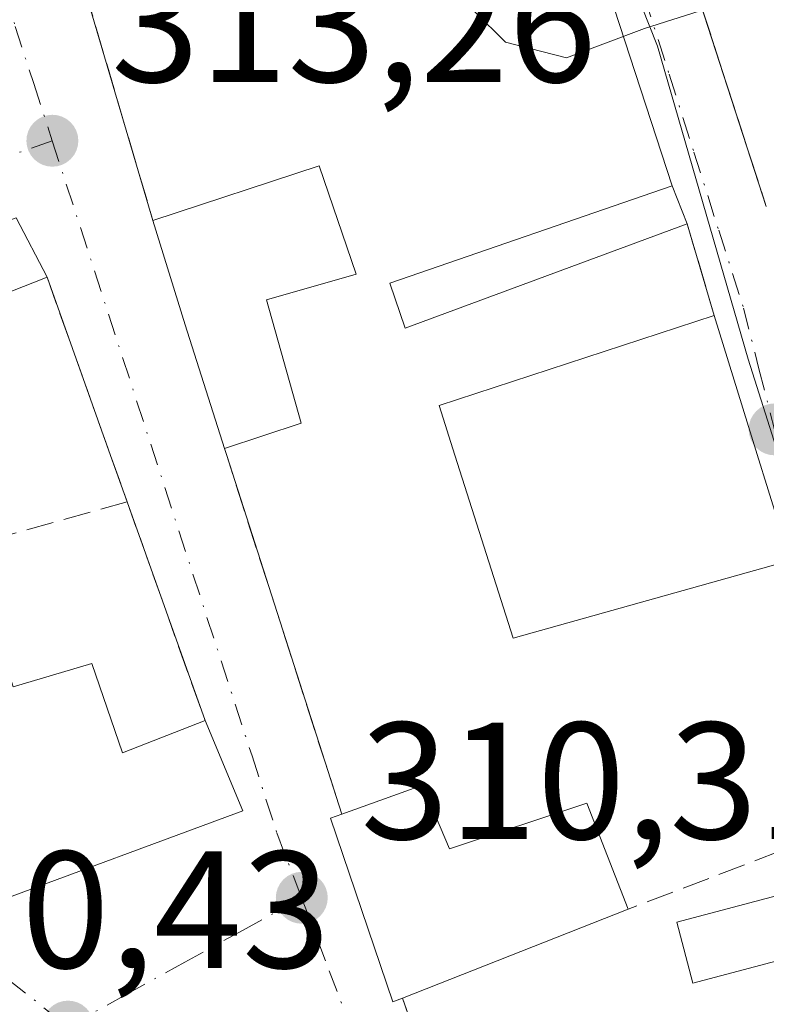
# Model space of a CAD drawing. Units: metres. Extents: x 601397 to 604875, y 4675959 to 4678324.
# Drawn here: x 602095 to 602140, y 4677661 to 4677720 of the extents above; entities that cross this region are included whole.
import ezdxf

# ---------------------------------------------------------------- set-up
doc = ezdxf.new("R2010")
doc.units = ezdxf.units.M
doc.header["$MEASUREMENT"] = 0
doc.linetypes.add('DGN Style 3', pattern=[2.307223458686699, 1.648016756204785, -0.6592067024819142])
doc.linetypes.add('DGN Style 4', pattern=[2.6384748266838614, 1.318413404963828, -0.6592067024819142, 0.001648016756204785, -0.6592067024819142])
for name, color, linetype, lineweight in [('Cultivos leñosos CxS', 92, 'Continuous', 0), ('Curva de nivel normal', 30, 'Continuous', 0), ('Edificación Cxs', 1, 'Continuous', 13), ('Muro lineal', 1, 'DGN Style 3', 13), ('Núcleo urbano CxS', 7, 'Continuous', 0), ('Piscina CxS', 4, 'Continuous', 0), ('Punto de cota en terreno', 7, 'Continuous', 0), ('Rótulo de punto de cota en terreno', 7, 'Continuous', 0), ('Vía urbana Cxs', 4, 'Continuous', 0), ('Vía urbana eje', 4, 'DGN Style 4', 0)]:
    doc.layers.add(name, color=color, linetype=linetype, lineweight=lineweight)
doc.styles.add('Style-Arial', font='txt')

# ---------------------------------------------------------------- blocks, each defined once
blk = doc.blocks.new('5PATER')
at = {"layer": 'Cultivos leñosos CxS', "linetype": 'Continuous', "lineweight": 0}
h = blk.add_hatch(color=51, dxfattribs=at)
edge = h.paths.add_edge_path()
edge.add_ellipse((0, 0), major_axis=(-0.1095731443231308, -0.1110710700762829), ratio=0.9994222409660322, start_angle=0, end_angle=360)
blk = doc.blocks.new('*U35')
at = {"layer": 'Vía urbana Cxs', "color": 4, "linetype": 'Continuous', "lineweight": 0}
for points in [[(602134.6101000002, 4677726.140100001, 316.0513999999966), (602140.2100999998, 4677708.870100001, 316.7869000000064)], [(602097.9801000003, 4677726.300100001, 316.4314000000013), (602103.3701, 4677708.030099999, 314.4141999999993), (602105.3000999996, 4677701.7501, 314.6140000000014), (602107.6700999998, 4677694.3301, 313.7983999999997), (602107.8000999996, 4677693.9101, 313.7011000000057), (602114.7100999998, 4677672.370100001, 312.1303999999946), (602114.0301000001, 4677672.120100001, 311.8595999999961), (602117.7801000001, 4677661.0801, 313.0160999999935), (602118.3501000004, 4677661.300100001, 313.2786999999953), (602120.4846999999, 4677655.3037, 311.2453999999998), (602122.2801000001, 4677650.2601, 313.1294999999955), (602132.5601000005, 4677621.4901, 310.3120999999956), (602140.6401000004, 4677625.690099999, 316.6236000000063)], [(602141.6401000004, 4677687.610099999, 316.9198000000033), (602139.6601, 4677693.9801, 316.8675999999978), (602137.0701000001, 4677702.3301, 315.8448999999964), (602135.4600999998, 4677707.8301, 315.8932000000059), (602134.5500999996, 4677710.110099999, 316.2694000000047), (602126.3201000001, 4677735.350099999, 318.0633999999991)]]:
    blk.add_polyline3d(points, dxfattribs=at)
blk.add_polyline3d([(602073.0301000001, 4677687.7601, 316.3739999999962), (602079.7901, 4677676.5001, 313.7467999999935), (602085.3701, 4677679.850099999, 313.694399999993), (602085.0301000001, 4677680.390100001, 313.9876999999979), (602088.9401000004, 4677681.7501, 313.1925000000047), (602093.6001000004, 4677666.960100001, 313.0132000000012), (602108.7600999996, 4677672.5701, 311.4872999999934), (602106.5000999998, 4677677.9801, 311.797900000005), (602101.8201000001, 4677691.130100001, 312.1940999999933), (602100.8300999999, 4677693.9001, 312.482600000003), (602097.0100999996, 4677704.620100001, 313.5690999999933), (602095.1501000002, 4677708.190099999, 314.1377000000066), (602081.4200999998, 4677703.170100001, 315.4410000000062), (602078.0800999999, 4677701.620100001, 314.5684999999939), (602072.7600999996, 4677700.270099999, 314.9900000000052), (602073.4600999998, 4677693.840100001, 315.1655000000028), (602074.0500999996, 4677688.370100001, 316.9410999999964)], close=True, dxfattribs=at)

msp = doc.modelspace()

# ---------------------------------------------------------------- linework, layer by layer
at = {"layer": 'Curva de nivel normal', "color": 30, "linetype": 'Continuous', "lineweight": 0, "elevation": 315, "flags": 128}
msp.add_lwpolyline([(602103.0840999996, 4677727.990700001), (602105.5599999996, 4677727.6601), (602108.8200000003, 4677726.9001), (602111.8700000001, 4677726.9301), (602114.5, 4677725.840100001), (602118.1500000004, 4677724.2401), (602120.5099999999, 4677722.270099999), (602122.6799999997, 4677720.5801), (602124.5499999998, 4677718.7401), (602128.2000000002, 4677717.800100001), (602132.9000000004, 4677719.5601), (602137.8700000001, 4677721.140100001), (602143.6699999999, 4677723.5001), (602148.4864999996, 4677725.279300001)], dxfattribs=at)
at = {"layer": 'Edificación Cxs', "color": 1, "linetype": 'Continuous', "lineweight": 13, "flags": 128}
for points, elevation in [([(602112.2801000001, 4677695.850099999), (602107.6700999998, 4677694.3301), (602105.3000999996, 4677701.7501), (602103.3701, 4677708.030099999), (602113.3601000002, 4677711.3101), (602115.5800999999, 4677704.800100001), (602110.1901000004, 4677703.2601)], 315.9032000000007), ([(602141.6401000004, 4677687.610099999), (602125.0100999996, 4677682.9301), (602121.5100999996, 4677693.940099999), (602120.5701000001, 4677696.920100001), (602137.0701000001, 4677702.3301), (602139.6601, 4677693.9801)], 318.3475000000034), ([(602087.3701, 4677686.6801), (602092.2801000001, 4677688.460100001), (602094.9801000003, 4677680.020099999), (602099.7100999998, 4677681.420100001), (602101.5401, 4677676.050100001), (602106.5000999998, 4677677.9801), (602108.7600999996, 4677672.5701), (602093.6001000004, 4677666.960100001), (602088.9401000004, 4677681.7501)], 314.3233000000037), ([(602119.5701000001, 4677674.100099999), (602121.1901000004, 4677670.280099999), (602129.4401000004, 4677673.030099999), (602131.9200999998, 4677666.6601), (602118.3501000004, 4677661.300100001), (602117.7801000001, 4677661.0801), (602114.0301000001, 4677672.120100001), (602114.7100999998, 4677672.370100001)], 319.8086999999941)]:
    msp.add_lwpolyline(points, close=True, dxfattribs=dict(at, elevation=elevation))
at = {"layer": 'Edificación Cxs', "color": 1, "linetype": 'Continuous', "lineweight": 13, "extrusion": (0.9519969355682502, 0.2951542154004959, 0.08115308866567349), "elevation": 1953871.322410731, "flags": 128}
msp.add_lwpolyline([(4289584.608486407, -158772.5820469029), (4289592.397510098, -158771.763747865), (4289598.967368189, -158771.9642090565)], dxfattribs=at)
at = {"layer": 'Edificación Cxs', "color": 1, "linetype": 'Continuous', "lineweight": 13, "extrusion": (0.9549054925687059, 0.2968598772730978, 0.005451011605043134), "elevation": 1963607.856825503, "flags": 128}
msp.add_lwpolyline([(4288077.018302945, -10387.95864790372), (4288068.275845115, -10386.93593270937), (4288061.605215465, -10386.88373193382)], dxfattribs=at)
at = {"layer": 'Edificación Cxs', "color": 1, "linetype": 'Continuous', "lineweight": 13, "extrusion": (-0.2792827960630419, -0.09208456611011288, 0.9557832141796182), "elevation": -598601.8431761689, "flags": 128}
msp.add_lwpolyline([(-4253903.66706961, 1946627.131203298), (-4253903.66706961, 1946622.052518207)], dxfattribs=at)
at = {"layer": 'Edificación Cxs', "color": 1, "linetype": 'Continuous', "lineweight": 13, "extrusion": (-0.2039463568083141, -0.07259818867210194, 0.976286528917687), "elevation": -462084.9140716017, "flags": 128}
msp.add_lwpolyline([(-4204877.425743822, 2085340.353563083), (-4204877.425743822, 2085345.637596316)], dxfattribs=at)
at = {"layer": 'Edificación Cxs', "color": 1, "linetype": 'Continuous', "lineweight": 13, "extrusion": (-0.2998494147986959, -0.1184372043604501, 0.9466060199830554), "elevation": -734257.4107426016, "flags": 128}
msp.add_lwpolyline([(-4129376.545888924, 2156906.055100244), (-4129376.545888924, 2156890.64190931)], dxfattribs=at)
at = {"layer": 'Edificación Cxs', "color": 1, "linetype": 'Continuous', "lineweight": 13}
for points in [[(602103.3701, 4677708.030099999, 314.4141999999993), (602113.3601000002, 4677711.3101, 315.4962999999989), (602115.5800999999, 4677704.800100001, 315.8058000000019), (602110.1901000004, 4677703.2601, 315.9032000000007), (602112.2801000001, 4677695.850099999, 315.2918999999966)], [(602135.4600999998, 4677707.8301, 315.8932000000059), (602118.5100999996, 4677701.5601, 316.3794000000053), (602117.6001000004, 4677704.2601, 315.9183000000049), (602134.5500999996, 4677710.110099999, 316.2694000000047), (602135.4600999998, 4677707.8301, 315.8932000000059)], [(602097.0100999996, 4677704.620100001, 313.5690999999933), (602083.0500999996, 4677699.120100001, 314.9496999999974), (602081.4200999998, 4677703.170100001, 315.4410000000062), (602095.1501000002, 4677708.190099999, 314.1377000000066), (602097.0100999996, 4677704.620100001, 313.5690999999933)], [(602141.6401000004, 4677687.610099999, 316.9198000000033), (602125.0100999996, 4677682.9301, 317.2097000000067), (602121.5100999996, 4677693.940099999, 318.3475000000035), (602120.5701000001, 4677696.920100001, 317.820000000007), (602137.0701000001, 4677702.3301, 315.8448999999964)], [(602092.2801000001, 4677688.460100001, 312.9487999999984), (602094.9801000003, 4677680.020099999, 314.3233000000037), (602099.7100999998, 4677681.420100001, 312.6114999999991), (602101.5401, 4677676.050100001, 313.4844000000012), (602106.5000999998, 4677677.9801, 311.797900000005)], [(602106.5000999998, 4677677.9801, 311.797900000005), (602108.7600999996, 4677672.5701, 311.4872999999934), (602093.6001000004, 4677666.960100001, 313.0132000000012), (602088.9401000004, 4677681.7501, 313.1925000000047)], [(602119.5701000001, 4677674.100099999, 313.2743000000046), (602121.1901000004, 4677670.280099999, 314.4795000000013), (602129.4401000004, 4677673.030099999, 319.8086999999941), (602131.9200999998, 4677666.6601, 318.2477999999974)], [(602118.3501000004, 4677661.300100001, 313.2786999999953), (602117.7801000001, 4677661.0801, 313.0160999999935), (602114.0301000001, 4677672.120100001, 311.8595999999961), (602114.7100999998, 4677672.370100001, 312.1303999999946)]]:
    msp.add_polyline3d(points, dxfattribs=at)
for points in [[(602135.4600999998, 4677707.8301, 316.3794000000053), (602118.5100999996, 4677701.5601, 316.3794000000053), (602117.6001000004, 4677704.2601, 316.3794000000053), (602134.5500999996, 4677710.110099999, 316.3794000000053)], [(602097.0100999996, 4677704.620100001, 315.4410000000062), (602083.0500999996, 4677699.120100001, 315.4410000000062), (602081.4200999998, 4677703.170100001, 315.4410000000062), (602095.1501000002, 4677708.190099999, 315.4410000000062)]]:
    msp.add_3dface(points, dxfattribs=at)
at = {"layer": 'Muro lineal', "color": 1, "linetype": 'DGN Style 3', "lineweight": 13, "extrusion": (-0.2019885101792331, -0.02379899065020806, 0.9790986925737392), "elevation": -232639.9879814001, "flags": 128}
msp.add_lwpolyline([(-4575136.335675879, 1121495.321072709), (-4575133.142221809, 1121482.67810039), (-4575115.335583478, 1121486.294381848)], dxfattribs=at)
at = {"layer": 'Muro lineal', "color": 1, "linetype": 'DGN Style 3', "lineweight": 13, "extrusion": (0.02979853786305546, -0.1010054335513957, 0.994439515271954), "elevation": -454219.4616310546, "flags": 128}
msp.add_lwpolyline([(1901109.926159345, 4292215.179339286), (1901109.926159345, 4292196.024337435)], dxfattribs=at)
at = {"layer": 'Muro lineal', "color": 1, "linetype": 'DGN Style 3', "lineweight": 13, "extrusion": (0.002367699942577951, -0.008088415951468704, 0.9999644851315361), "elevation": -36093.68855389342, "flags": 128}
msp.add_lwpolyline([(602133.0242358256, 4677568.900898029), (602134.6343456765, 4677563.400718109)], dxfattribs=at)
at = {"layer": 'Muro lineal', "color": 1, "linetype": 'DGN Style 3', "lineweight": 13, "extrusion": (0.8966237121755777, 0.285174125306968, 0.3387353495280539), "elevation": 1873920.996705748, "flags": 128}
msp.add_lwpolyline([(4275179.777001782, -674314.0167771677), (4275168.403445024, -674315.1715450905), (4275165.463681096, -674315.4781723762)], dxfattribs=at)
at = {"layer": 'Muro lineal', "color": 1, "linetype": 'DGN Style 3', "lineweight": 13, "extrusion": (-0.9486002492187618, -0.3092223810189634, 0.06737274121680165), "elevation": -2017586.122887418, "flags": 128}
msp.add_lwpolyline([(-4260757.811728304, 136554.3746670836), (-4260757.372118441, 136554.2771455025), (-4260734.751144756, 136552.7028685494)], dxfattribs=at)
at = {"layer": 'Muro lineal', "color": 1, "linetype": 'DGN Style 3', "lineweight": 13, "extrusion": (0.07315059399580469, 0.02047296498624723, 0.9971107502693636), "elevation": 140121.6046025673, "flags": 128}
msp.add_lwpolyline([(4342318.304723325, -1835199.90307254), (4342318.304723326, -1835189.967778277)], dxfattribs=at)
at = {"layer": 'Muro lineal', "color": 1, "linetype": 'DGN Style 3', "lineweight": 13, "extrusion": (0.009513514241385548, -0.0267313487797278, 0.9995973829693612), "elevation": -119000.8204369182, "flags": 128}
msp.add_lwpolyline([(2135642.607764048, 4203354.667939315), (2135642.607764048, 4203340.704348284)], dxfattribs=at)
at = {"layer": 'Muro lineal', "color": 1, "linetype": 'DGN Style 3', "lineweight": 13, "extrusion": (0.05520493692991105, 0.02107760564614653, 0.998252547945053), "elevation": 132152.3595555498, "flags": 128}
msp.add_lwpolyline([(4155203.47936966, -2227110.838820104), (4155203.47936966, -2227094.100480316)], dxfattribs=at)
at = {"layer": 'Muro lineal', "color": 1, "linetype": 'DGN Style 3', "lineweight": 13, "extrusion": (0.004269448951331874, -0.01199356652230278, 0.9999189598001066), "elevation": -53217.87510130703, "flags": 128}
msp.add_lwpolyline([(602111.523896701, 4677359.448950276), (602115.4544979247, 4677348.408156161)], dxfattribs=at)
at = {"layer": 'Núcleo urbano CxS', "color": 7, "linetype": 'Continuous', "lineweight": 0}
for points in [[(602073.2660999997, 4677789.3983, 320.7777999999962), (602079.1315000001, 4677785.0033, 320.2373999999982), (602113.1360999999, 4677772.8629, 319.2214999999997), (602119.0181, 4677756.478900001, 318.0938000000024), (602127.1074999999, 4677735.089299999, 315.872199999998), (602133.6732999999, 4677718.496300001, 315.023000000001), (602139.1127000004, 4677699.703700001, 313.9073000000063), (602143.2451, 4677686.682700001, 313.3671999999933), (602146.3337000003, 4677676.9509, 313.0426000000007), (602148.4879000002, 4677671.695900001, 312.8510999999999), (602156.2215, 4677658.633300001, 312.0427999999956), (602160.1328999996, 4677651.5759, 311.8274999999995), (602169.9633, 4677635.060699999, 310.9565000000002)], [(602127.1074999999, 4677735.089299999, 315.872199999998), (602133.6732999999, 4677718.496300001, 315.023000000001), (602139.1127000004, 4677699.703700001, 313.9073000000063), (602143.2451, 4677686.682700001, 313.3671999999933)], [(602143.2451, 4677686.682700001, 313.3671999999933), (602139.1127000004, 4677699.703700001, 313.9073000000063), (602133.6732999999, 4677718.496300001, 315.023000000001), (602127.1074999999, 4677735.089299999, 315.872199999998)]]:
    msp.add_polyline3d(points, dxfattribs=at)
at = {"layer": 'Piscina CxS', "color": 4, "linetype": 'Continuous', "lineweight": 0}
msp.add_polyline3d([(602144.1944000004, 4677664.442100001, 312.2106000000058), (602135.7938999999, 4677662.220000001, 311.934699999998), (602134.8282000005, 4677665.8709, 312.4989999999962), (602143.2287, 4677668.093, 312.7109000000055), (602144.1944000004, 4677664.442100001, 312.2106000000058)], dxfattribs=at)
msp.add_3dface([(602144.1944000004, 4677664.442100001, 312.2106000000058), (602135.7938999999, 4677662.220000001, 311.934699999998), (602134.8282000005, 4677665.8709, 312.4989999999962), (602143.2287, 4677668.093, 312.7109000000055)], dxfattribs=at)
at = {"layer": 'Vía urbana Cxs', "color": 4, "linetype": 'Continuous', "lineweight": 0, "extrusion": (0.02090128001748876, -0.06410064491761627, 0.9977245330324279), "elevation": -286943.3022157917, "flags": 128}
msp.add_lwpolyline([(2022587.439396861, 4250922.438940724), (2022587.43939686, 4250949.047378032)], dxfattribs=at)
at = {"layer": 'Vía urbana Cxs', "color": 4, "linetype": 'Continuous', "lineweight": 0, "extrusion": (0.02979853786305546, -0.1010054335513957, 0.994439515271954), "elevation": -454219.4616310546, "flags": 128}
msp.add_lwpolyline([(1901109.926159345, 4292215.179339286), (1901109.926159345, 4292196.024337435)], dxfattribs=at)
at = {"layer": 'Vía urbana Cxs', "color": 4, "linetype": 'Continuous', "lineweight": 0, "extrusion": (-0.03134538074107936, 0.09666613403068818, 0.9948231629982075), "elevation": 433616.865394382, "flags": 128}
msp.add_lwpolyline([(-2015633.269019547, -4241796.170659672), (-2015633.269019547, -4241784.075746025)], dxfattribs=at)
at = {"layer": 'Vía urbana Cxs', "color": 4, "linetype": 'Continuous', "lineweight": 0, "extrusion": (0.05615061147469559, -0.1406850484534427, 0.988460836843155), "elevation": -623961.0303966298, "flags": 128}
msp.add_lwpolyline([(2293209.035524781, 4073743.08318665), (2293209.035524781, 4073745.566737825)], dxfattribs=at)
at = {"layer": 'Vía urbana Cxs', "color": 4, "linetype": 'Continuous', "lineweight": 0, "extrusion": (0.127067723634208, -0.09110944176601517, 0.9877007964112947), "elevation": -349366.2477534515, "flags": 128}
msp.add_lwpolyline([(4152337.123121278, 2208954.744145161), (4152338.940567182, 2208958.380722719), (4152326.860346392, 2208966.716198504)], dxfattribs=at)
at = {"layer": 'Vía urbana Cxs', "color": 4, "linetype": 'Continuous', "lineweight": 0, "extrusion": (0.9519969355682502, 0.2951542154004959, 0.08115308866567349), "elevation": 1953871.322410731, "flags": 128}
msp.add_lwpolyline([(4289598.967368189, -158771.9642090565), (4289592.397510098, -158771.763747865), (4289584.608486407, -158772.5820469029)], dxfattribs=at)
at = {"layer": 'Vía urbana Cxs', "color": 4, "linetype": 'Continuous', "lineweight": 0, "extrusion": (0.002367699942577951, -0.008088415951468704, 0.9999644851315361), "elevation": -36093.68855389342, "flags": 128}
msp.add_lwpolyline([(602134.6343456765, 4677563.400718109), (602133.0242358256, 4677568.900898029)], dxfattribs=at)
at = {"layer": 'Vía urbana Cxs', "color": 4, "linetype": 'Continuous', "lineweight": 0, "extrusion": (0.8966237121755777, 0.285174125306968, 0.3387353495280539), "elevation": 1873920.996705748, "flags": 128}
msp.add_lwpolyline([(4275165.463681096, -674315.4781723762), (4275168.403445024, -674315.1715450905), (4275179.777001782, -674314.0167771677)], dxfattribs=at)
at = {"layer": 'Vía urbana Cxs', "color": 4, "linetype": 'Continuous', "lineweight": 0, "extrusion": (0.9549054925687059, 0.2968598772730978, 0.005451011605043134), "elevation": 1963607.856825503, "flags": 128}
msp.add_lwpolyline([(4288061.605215465, -10386.88373193382), (4288068.275845115, -10386.93593270937), (4288077.018302945, -10387.95864790372)], dxfattribs=at)
at = {"layer": 'Vía urbana Cxs', "color": 4, "linetype": 'Continuous', "lineweight": 0, "extrusion": (-0.9486002492187618, -0.3092223810189634, 0.06737274121680165), "elevation": -2017586.122887418, "flags": 128}
msp.add_lwpolyline([(-4260757.811728304, 136554.3746670836), (-4260757.372118441, 136554.2771455025), (-4260734.751144756, 136552.7028685494)], dxfattribs=at)
at = {"layer": 'Vía urbana Cxs', "color": 4, "linetype": 'Continuous', "lineweight": 0, "extrusion": (0.009513514241385548, -0.0267313487797278, 0.9995973829693612), "elevation": -119000.8204369182, "flags": 128}
msp.add_lwpolyline([(2135642.607764048, 4203340.704348284), (2135642.607764048, 4203354.667939315)], dxfattribs=at)
at = {"layer": 'Vía urbana Cxs', "color": 4, "linetype": 'Continuous', "lineweight": 0, "extrusion": (0.9420889481503545, 0.3353631073026219, 5.769629282070497e-06), "elevation": 2135964.073425997, "flags": 128}
msp.add_lwpolyline([(4204844.733231352, 300.9549791415153), (4204838.368223094, 298.9216791414859), (4204833.014592351, 300.8057791415129)], dxfattribs=at)
at = {"layer": 'Vía urbana Cxs', "color": 4, "linetype": 'Continuous', "lineweight": 0}
for points in [[(602088.9401000004, 4677681.7501, 313.1925000000047), (602093.6001000004, 4677666.960100001, 313.0132000000012), (602108.7600999996, 4677672.5701, 311.4872999999934), (602106.5000999998, 4677677.9801, 311.797900000005)], [(602114.7100999998, 4677672.370100001, 312.1303999999946), (602114.0301000001, 4677672.120100001, 311.8595999999961), (602117.7801000001, 4677661.0801, 313.0160999999935), (602118.3501000004, 4677661.300100001, 313.2786999999953)]]:
    msp.add_polyline3d(points, dxfattribs=at)
at = {"layer": 'Vía urbana eje', "color": 4, "linetype": 'DGN Style 4', "lineweight": 0}
for points in [[(602095.8701, 4677778.8301, 319.5697999999975), (602092.4108999996, 4677778.3903, 319.4734000000026), (602088.8388999999, 4677777.9935, 319.4207000000025), (602083.9177000001, 4677776.485300001, 319.4575999999943), (602082.4889000002, 4677773.9453, 319.6058000000049), (602082.7270999998, 4677769.1829, 319.8732000000018), (602083.9901000002, 4677762.9901, 320.0302999999985), (602085.2200999996, 4677758.1801, 320.0954999999958), (602086.4600999998, 4677753.370100001, 319.382500000007), (602088.9200999998, 4677743.7501, 319.0268999999971), (602090.1601, 4677738.9301, 318.9455000000016), (602092.6201, 4677729.3101, 316.5430000000051), (602093.8601000002, 4677724.5001, 317.0761999999959), (602095.0900999998, 4677719.690099999, 316.6661000000022), (602096.2100999998, 4677716.2501, 315.2480999999971), (602097.3201000001, 4677712.8201, 313.6083000000072)], [(602095.8701, 4677778.8301, 319.5697999999975), (602100.8701, 4677777.970100001, 319.4712), (602103.9101, 4677777.110099999, 319.4725000000035), (602108.3101000005, 4677775.4001, 319.8203999999969), (602112.1101000002, 4677773.420100001, 319.6331999999966), (602114.4600999998, 4677771.2601, 319.5749000000069), (602115.6201, 4677767.9301, 319.3772000000026), (602118.8000999996, 4677758.890100001, 318.6146000000008), (602120.3800999997, 4677754.370100001, 318.5148000000045), (602121.9700999996, 4677749.840100001, 318.1987999999984), (602123.5201000003, 4677745.790100001, 318.3720999999932), (602125.0800999999, 4677741.7501, 318.6300999999949), (602131.3201000001, 4677725.550100001, 315.5504999999976), (602132.8800999997, 4677721.5101, 315.4125000000058), (602134.3701, 4677716.8201, 315.3861999999936), (602135.8601000002, 4677712.140100001, 315.7143999999971), (602137.3501000004, 4677707.450099999, 315.3285999999935), (602138.8400999998, 4677702.770099999, 315.9631999999983), (602139.7701000003, 4677699.120100001, 316.030700000003), (602140.7001, 4677695.4801, 315.8812999999937)], [(602097.3201000001, 4677712.8201, 313.6083000000072), (602092.9901000002, 4677711.280099999, 316.0427000000054), (602088.6601, 4677709.7501, 317.2152999999962), (602080.0000999998, 4677706.670100001, 316.6505000000034), (602075.6700999998, 4677705.140100001, 317.3138999999938), (602071.3300999999, 4677703.600099999, 316.8730000000069), (602067.0000999998, 4677702.0601, 316.3353000000061), (602064.5900999998, 4677700.4901, 316.0525000000052), (602062.1901000004, 4677698.920100001, 315.5397999999986)], [(602097.3201000001, 4677712.8201, 313.6083000000072), (602109.3201000001, 4677675.860099999, 311.4964000000036), (602110.8101000005, 4677671.2401, 311.1996999999974), (602112.3000999996, 4677667.340100001, 311.0457000000025)], [(602062.1901000004, 4677698.920100001, 315.5397999999986), (602064.3901000004, 4677695.540100001, 314.8107000000018), (602065.5000999998, 4677693.8301, 314.6138000000064), (602066.5900999998, 4677692.1601, 314.2795999999944), (602070.9901000002, 4677685.4001, 314.8512000000046), (602075.5800999999, 4677679.370100001, 315.3374999999942), (602078.3601000002, 4677676.550100001, 313.9407999999967), (602081.1501000002, 4677673.7401, 312.7902000000031), (602083.9301000005, 4677670.920100001, 311.9861999999994), (602091.0900999998, 4677665.2601, 311.9296000000031), (602094.6801000005, 4677662.4301, 310.480899999995), (602098.2600999996, 4677659.600099999, 310.6515000000072)], [(602112.3000999996, 4677667.340100001, 311.0457000000025), (602108.7901, 4677665.4001, 310.6178000000073), (602105.2801000001, 4677663.470100001, 310.554999999993), (602101.7701000003, 4677661.530099999, 310.6787999999942), (602098.2600999996, 4677659.600099999, 310.6515000000072)], [(602112.3000999996, 4677667.340100001, 311.0457000000025), (602113.9600999998, 4677662.950099999, 311.5685999999987), (602117.3000999996, 4677654.170100001, 310.3769000000029), (602118.9600999998, 4677649.780099999, 310.8266000000003), (602120.6300999997, 4677645.390100001, 312.2609999999986), (602122.2901, 4677641.0001, 311.6376000000019), (602125.6300999997, 4677632.220100001, 309.3087999999989), (602127.2901, 4677627.8301, 309.1070999999938), (602130.6300999997, 4677619.050100001, 308.6815999999963), (602132.2901, 4677614.6601, 307.6971000000049)]]:
    msp.add_polyline3d(points, dxfattribs=at)

# ---------------------------------------------------------------- block references
at = {"layer": 'Punto de cota en terreno', "color": 7, "linetype": 'Continuous', "lineweight": 0, "xscale": 10, "yscale": 10, "zscale": 10}
for p in [(602097.3300000001, 4677712.82, 313.2599999999948), (602140.7100000001, 4677695.480000001, 313.4700000000012), (602112.3099999996, 4677667.34, 310.3099999999977), (602098.2699999996, 4677659.600000001, 310.429999999993)]:
    msp.add_blockref('5PATER', p, dxfattribs=at)
at = {"layer": 'Vía urbana Cxs', "color": 4, "linetype": 'Continuous', "lineweight": 0}
msp.add_blockref('*U35', (0, 0), dxfattribs=at)

# ---------------------------------------------------------------- texts
at = {"layer": 'Rótulo de punto de cota en terreno', "color": 7, "linetype": 'Continuous', "lineweight": 0, "style": 'Style-Arial'}
for s, p in [('313,26', (602100.8578000005, 4677716.347800001)), ('310,31', (602115.8378, 4677670.867799999)), ('310,43', (602084.8672000002, 4677663.127800001))]:
    msp.add_text(s, height=7.000000000000002, dxfattribs=at).set_placement(p)

doc.saveas('drawing.dxf')
